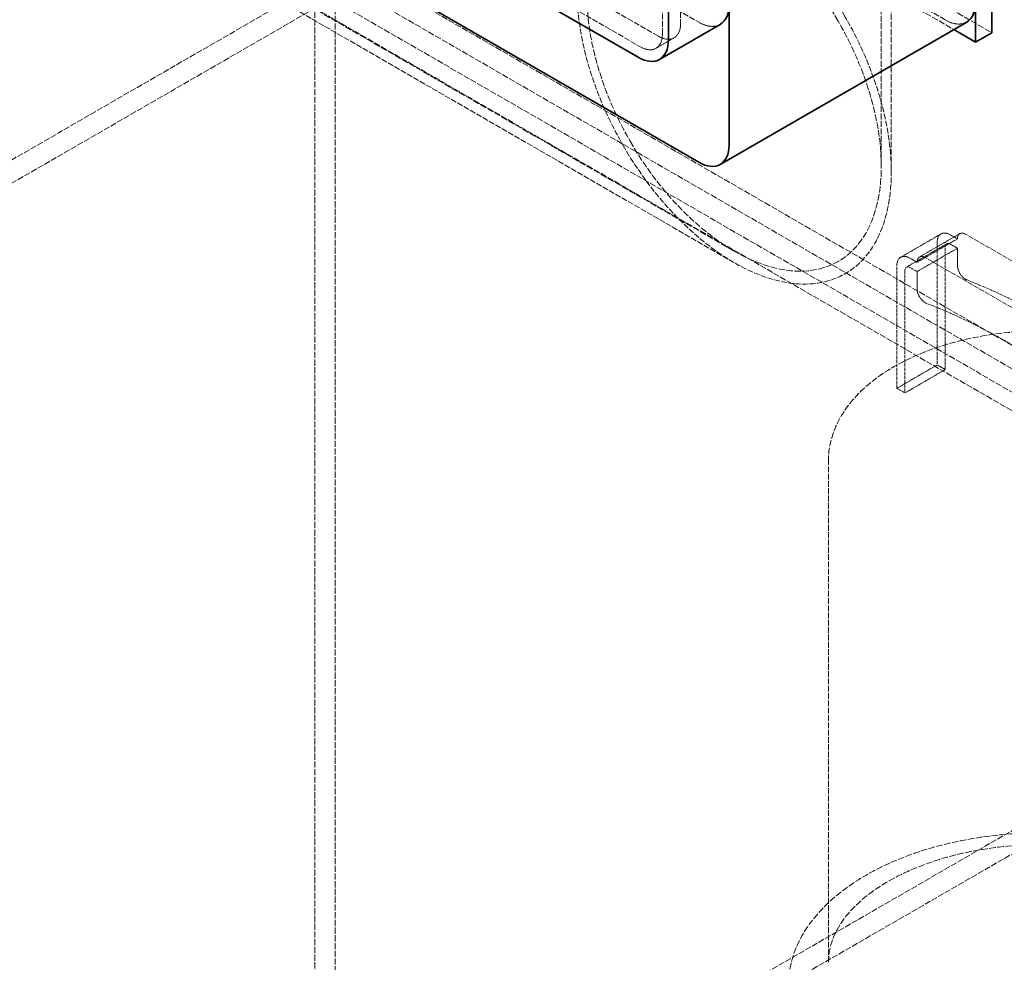
# Model space of a CAD drawing. Units: millimetres. Extents: x 3389 to 8838, y 5078 to 8003.
# Drawn here: x 7984 to 8328, y 6248 to 6578 of the extents above; entities that cross this region are included whole.
import ezdxf

# ---------------------------------------------------------------- set-up
doc = ezdxf.new("R2010")
doc.units = ezdxf.units.MM
doc.linetypes.add('DASHED', pattern=[0.2068, 0.1655, -0.0413])
doc.layers.add('Hidden (ISO)', color=1, linetype='DASHED', lineweight=18)
doc.layers.add('Visible (ISO)', color=7, linetype='Continuous', lineweight=35)

msp = doc.modelspace()

# ---------------------------------------------------------------- linework, layer by layer
at = {"layer": 'Hidden (ISO)', "ltscale": 13.07583}
for p, q in [((8086.91, 7018.97), (8086.91, 6153.49)), ((8093.98, 7014.89), (8093.98, 6149.4))]:
    msp.add_line(p, q, dxfattribs=at)
at = {"layer": 'Hidden (ISO)', "ltscale": 13.14019}
for p, q in [((7465.36, 6963.86), (8702.8, 6249.42)), ((8702.8, 6241.26), (7465.36, 6955.69))]:
    msp.add_line(p, q, dxfattribs=at)
at = {"layer": 'Hidden (ISO)', "ltscale": 12.993688}
for p, q in [((8648.26, 6264.58), (7451.22, 6955.69)), ((8642.61, 6261.32), (7445.57, 6952.43))]:
    msp.add_line(p, q, dxfattribs=at)
at = {"layer": 'Hidden (ISO)', "ltscale": 12.705759}
for p, q in [((8285.14, 6947.39), (8285.14, 6526.9)), ((8288.64, 6945.37), (8288.64, 6524.88))]:
    msp.add_line(p, q, dxfattribs=at)
at = {"layer": 'Hidden (ISO)', "ltscale": 13.322544}
msp.add_line((7941.95, 6794.03), (8323.79, 6573.57), dxfattribs=at)
at = {"layer": 'Hidden (ISO)', "ltscale": 13.275226}
msp.add_line((7984.38, 6763), (8310.51, 6574.71), dxfattribs=at)
at = {"layer": 'Hidden (ISO)', "ltscale": 12.088975}
for p, q in [((8214.9, 6748.3), (8214.9, 6576.84)), ((8208.53, 6573.17), (8208.53, 6744.63))]:
    msp.add_line(p, q, dxfattribs=at)
at = {"layer": 'Hidden (ISO)', "ltscale": 12.520724}
for p, q in [((8016.2, 6695.64), (8221.26, 6577.25)), ((8307.53, 6578.06), (8102.47, 6696.46)), ((8207.12, 6572.35), (8002.06, 6690.74)), ((7995.69, 6687.07), (8200.76, 6568.67))]:
    msp.add_line(p, q, dxfattribs=at)
at = {"layer": 'Hidden (ISO)', "ltscale": 12.338601}
msp.add_line((8233.64, 6493.12), (8031.56, 6609.79), dxfattribs=at)
at = {"layer": 'Hidden (ISO)', "ltscale": 13.857024}
msp.add_line((8233.64, 6497.16), (8035.06, 6611.81), dxfattribs=at)
at = {"layer": 'Hidden (ISO)', "ltscale": 12.952473}
for p, q in [((8079.84, 6586.23), (7708.61, 6371.9)), ((8086.91, 6582.15), (7715.68, 6367.82)), ((8086.91, 6153.49), (8458.14, 6367.82)), ((8093.98, 6149.4), (8465.21, 6363.73))]:
    msp.add_line(p, q, dxfattribs=at)
at = {"layer": 'Hidden (ISO)', "ltscale": 1.223756}
msp.add_line((8206.26, 6568.13), (8212.62, 6571.8), dxfattribs=at)
at = {"layer": 'Hidden (ISO)', "ltscale": 2.719579}
for p, q in [((8306.03, 6503.18), (8291.92, 6495)), ((8312.6, 6503.27), (8298.48, 6495.09)), ((8308.04, 6499.72), (8293.92, 6491.54)), ((8311.77, 6501.44), (8297.66, 6493.26)), ((8297.66, 6489.99), (8311.77, 6498.17)), ((8290.57, 6449.16), (8304.69, 6457.34)), ((8307.52, 6455.71), (8293.41, 6447.53))]:
    msp.add_line(p, q, dxfattribs=at)
at = {"layer": 'Hidden (ISO)', "ltscale": 0.475844}
for p, q in [((8311.77, 6501.44), (8309.29, 6502.87)), ((8309.29, 6499.6), (8311.77, 6498.17)), ((8295.18, 6494.69), (8297.66, 6493.26)), ((8297.66, 6489.99), (8295.18, 6491.42))]:
    msp.add_line(p, q, dxfattribs=at)
at = {"layer": 'Hidden (ISO)', "ltscale": 11.084055}
for p, q in [((8382.81, 6463.85), (8314.61, 6503.08)), ((8368.69, 6455.67), (8300.49, 6494.9))]:
    msp.add_line(p, q, dxfattribs=at)
at = {"layer": 'Hidden (ISO)', "ltscale": 7.139059}
for p, q in [((8304.69, 6500.21), (8304.69, 6457.34)), ((8307.52, 6455.71), (8307.52, 6498.58)), ((8290.57, 6449.16), (8290.57, 6492.03)), ((8293.41, 6490.4), (8293.41, 6447.53))]:
    msp.add_line(p, q, dxfattribs=at)
at = {"layer": 'Hidden (ISO)', "ltscale": 0.996784}
for p, q in [((8311.77, 6498.17), (8311.77, 6492.19)), ((8297.66, 6484.01), (8297.66, 6489.99))]:
    msp.add_line(p, q, dxfattribs=at)
at = {"layer": 'Hidden (ISO)', "ltscale": 0.543836}
for p, q in [((8304.69, 6457.34), (8307.52, 6455.71)), ((8293.41, 6447.53), (8290.57, 6449.16))]:
    msp.add_line(p, q, dxfattribs=at)
at = {"layer": 'Hidden (ISO)', "ltscale": 12.376807}
msp.add_line((8266.65, 6248.3), (8266.65, 6423.85), dxfattribs=at)
at = {"layer": 'Hidden (ISO)', "ltscale": 12.095358}
for major_axis in [(38.89, -67.36), (-38.89, 67.36)]:
    msp.add_ellipse((8233.64, 6556.63), major_axis=major_axis, ratio=0.57735, start_param=1.570796, end_param=4.712389, dxfattribs=at)
at = {"layer": 'Hidden (ISO)', "ltscale": 13.590784}
for major_axis in [(36.42, -63.07), (-36.42, 63.07)]:
    msp.add_ellipse((8233.64, 6556.63), major_axis=major_axis, ratio=0.57735, start_param=1.570796, end_param=4.712389, dxfattribs=at)
at = {"layer": 'Hidden (ISO)', "ltscale": 1.601923}
for centre in [(8307.53, 6590.31), (8221.26, 6589.5)]:
    msp.add_ellipse(centre, major_axis=(7.5, -12.99), ratio=0.57735, start_param=5.497787, end_param=6.283185, dxfattribs=at)
at = {"layer": 'Hidden (ISO)', "ltscale": 2.349534}
for centre in [(8207.12, 6581.33), (8200.76, 6577.66)]:
    msp.add_ellipse(centre, major_axis=(5.5, -9.53), ratio=0.57735, start_param=5.497787, end_param=7.068583, dxfattribs=at)
at = {"layer": 'Hidden (ISO)', "ltscale": 1.38832}
for centre in [(8309.29, 6497.56), (8295.18, 6489.38)]:
    msp.add_ellipse(centre, major_axis=(-3.26, 5.62), ratio=0.57841, start_param=5.496867, end_param=7.067663, dxfattribs=at)
at = {"layer": 'Hidden (ISO)', "ltscale": 0.854312}
for centre in [(8314.61, 6499.81), (8300.49, 6491.63)]:
    msp.add_ellipse(centre, major_axis=(-2.01, 3.46), ratio=0.57841, start_param=5.496867, end_param=7.067663, dxfattribs=at)
at = {"layer": 'Hidden (ISO)', "ltscale": 0.533908}
for centre in [(8309.29, 6497.56), (8295.18, 6489.38)]:
    msp.add_ellipse(centre, major_axis=(-1.25, 2.16), ratio=0.57841, start_param=5.496867, end_param=7.067663, dxfattribs=at)
at = {"layer": 'Hidden (ISO)', "ltscale": 0.942499}
for centre, major_axis, start_param, end_param in [((8314.61, 6490.56), (2.01, -3.46), 3.92607, 5.658993), ((8300.49, 6482.38), (-2.01, 3.46), 0.784478, 2.517401)]:
    msp.add_ellipse(centre, major_axis=major_axis, ratio=0.57841, start_param=start_param, end_param=end_param, dxfattribs=at)
at = {"layer": 'Hidden (ISO)', "ltscale": 6.482047}
for centre, major_axis, start_param, end_param in [((8343.65, 6269.18), (125.34, -216.31), 2.326727, 2.517401), ((8329.54, 6261), (-125.34, 216.31), 5.468319, 5.658993)]:
    msp.add_ellipse(centre, major_axis=major_axis, ratio=0.57841, start_param=start_param, end_param=end_param, dxfattribs=at)
at = {"layer": 'Hidden (ISO)', "ltscale": 13.351216}
msp.add_open_spline([(8416.65, 6423.85), (8416.65, 6428.49), (8415.49, 6433.11), (8410.99, 6442.01), (8407.54, 6446.25), (8398.55, 6454.06), (8392.85, 6457.56), (8379.91, 6463.32), (8372.65, 6465.56), (8357.37, 6468.53), (8349.36, 6469.28), (8333.37, 6469.24), (8325.39, 6468.46), (8310.21, 6465.44), (8303.01, 6463.19), (8290.07, 6457.36), (8284.35, 6453.79), (8275.07, 6445.57), (8271.49, 6440.93), (8267.55, 6432.03), (8266.65, 6427.95), (8266.65, 6423.85)], degree=3, knots=[5.495949, 5.495949, 5.495949, 5.495949, 5.779554, 5.779554, 6.082754, 6.082754, 6.410016, 6.410016, 6.741294, 6.741294, 7.070763, 7.070763, 7.399381, 7.399381, 7.728886, 7.728886, 8.060181, 8.060181, 8.387056, 8.387056, 8.637542, 8.637542, 8.637542, 8.637542], dxfattribs=at)
at = {"layer": 'Hidden (ISO)', "ltscale": 13.611712}
msp.add_open_spline([(8430.65, 6240.14), (8430.65, 6245.64), (8429.25, 6251.12), (8423.83, 6261.65), (8419.68, 6266.67), (8408.9, 6275.87), (8402.11, 6279.99), (8386.71, 6286.73), (8378.09, 6289.35), (8359.95, 6292.82), (8350.45, 6293.68), (8331.47, 6293.59), (8322.01, 6292.64), (8304.02, 6289.03), (8295.5, 6286.35), (8280.22, 6279.46), (8273.47, 6275.24), (8262.56, 6265.58), (8258.35, 6260.14), (8253.71, 6249.73), (8252.65, 6244.94), (8252.65, 6240.14)], degree=3, knots=[5.495949, 5.495949, 5.495949, 5.495949, 5.784533, 5.784533, 6.090892, 6.090892, 6.417433, 6.417433, 6.746886, 6.746886, 7.074786, 7.074786, 7.401993, 7.401993, 7.729959, 7.729959, 8.059454, 8.059454, 8.385444, 8.385444, 8.637542, 8.637542, 8.637542, 8.637542], dxfattribs=at)
at = {"layer": 'Hidden (ISO)', "ltscale": 13.810769}
msp.add_open_spline([(8266.65, 6248.3), (8266.65, 6252.94), (8268.12, 6257.63), (8273.95, 6266.28), (8277.93, 6270.22), (8287.9, 6277.13), (8293.78, 6280.13), (8307.01, 6285), (8314.34, 6286.86), (8329.75, 6289.2), (8337.82, 6289.68), (8353.83, 6289.17), (8361.77, 6288.2), (8376.64, 6284.9), (8383.58, 6282.59), (8395.74, 6276.95), (8400.96, 6273.62), (8409.24, 6266.39), (8412.28, 6262.5), (8415.85, 6255.16), (8416.65, 6251.73), (8416.65, 6248.3)], degree=3, knots=[3.928829, 3.928829, 3.928829, 3.928829, 4.299697, 4.299697, 4.623333, 4.623333, 4.932309, 4.932309, 5.24211, 5.24211, 5.553742, 5.553742, 5.86588, 5.86588, 6.176985, 6.176985, 6.486082, 6.486082, 6.796811, 6.796811, 7.070421, 7.070421, 7.070421, 7.070421], dxfattribs=at)
at = {"layer": 'Visible (ISO)'}
for p, q in [((8323.79, 6573.57), (8323.79, 6834.85)), ((8318.14, 6570.31), (8318.14, 6831.59)), ((8210.66, 6571.12), (8210.66, 6742.59)), ((7994.99, 6683.39), (8200.05, 6565)), ((8221.26, 6528.26), (8016.2, 6646.65)), ((8231.87, 6583.37), (8231.87, 6534.38)), ((8207.55, 6564.26), (8228.76, 6576.5)), ((8315.03, 6577.32), (8228.76, 6527.52)), ((8310.51, 6574.71), (8318.14, 6570.31)), ((8318.14, 6570.31), (8323.79, 6573.57))]:
    msp.add_line(p, q, dxfattribs=at)
for centre, start_param, end_param in [((8221.26, 6589.5), 0, 0.785398), ((8307.53, 6590.31), 0, 0.785398), ((8200.05, 6577.25), 5.497787, 7.068583), ((8221.26, 6540.51), 5.497787, 7.068583)]:
    msp.add_ellipse(centre, major_axis=(7.5, -12.99), ratio=0.57735, start_param=start_param, end_param=end_param, dxfattribs=at)

doc.saveas('drawing.dxf')
